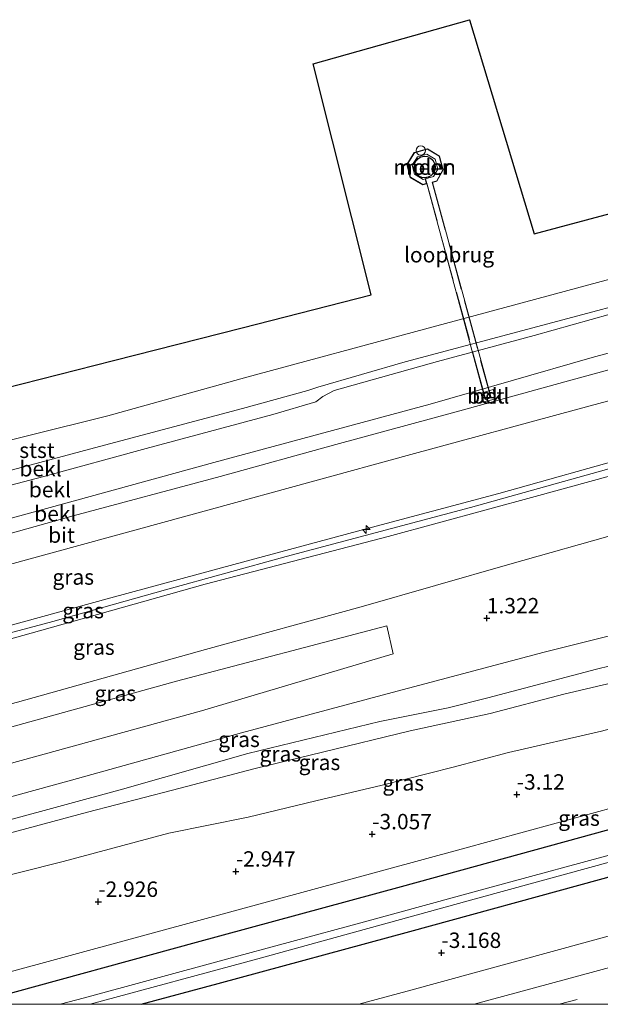
# Model space of a CAD drawing. Units: metres. Extents: x 168102 to 180001, y 512498 to 518753.
# Drawn here: x 169437 to 169532, y 512500 to 512660 of the extents above; entities that cross this region are included whole.
import ezdxf
from ezdxf.enums import TextEntityAlignment as Align

# ---------------------------------------------------------------- set-up
doc = ezdxf.new("R2010")
doc.units = ezdxf.units.M
doc.linetypes.add('IE-TERREINAFSCHEIDING', pattern=[10, 8, -2])
doc.linetypes.add('VW-3-9_STREEP', pattern=[12, 3, -9])
doc.layers.get('0').update_dxf_attribs({"lineweight": 25})
for name, color, linetype, lineweight in [('B-ME-AL-OVERIG-S-B1', 7, 'Continuous', 18), ('B-ME-GW-HOOGTEPUNT-S-B1', 10, 'Continuous', 25), ('B-ME-GW-INSTEEKWATERGANG-L-B1', 10, 'Continuous', 25), ('B-ME-GW-KRUINLIJN-L-B1', 93, 'Continuous', 18), ('B-ME-GW-TEENLIJN-L-B1', 93, 'Continuous', 18), ('B-ME-IE-GRASLAND-GV-B6', 93, 'Continuous', 18), ('B-ME-IE-HULPGEOMETRIE-L-B1', 53, 'Continuous', 18), ('B-ME-IE-INRICHTINGSELEMENT-S-B2', 253, 'Continuous', 18), ('B-ME-IE-TERREINAFSCHEIDING-RASTERHEKWERK-L-B2', 8, 'IE-TERREINAFSCHEIDING', 18), ('B-ME-KG-KADASTRAAL-DAKRAND-L-B1', 13, 'Continuous', 18), ('B-ME-KG-KADASTRAAL-OPNAMEDTMGRENS-L-B1', 10, 'Continuous', 25), ('B-ME-KW-LOOPBRUG-GV-B7', 213, 'Continuous', 18), ('B-ME-OB-BEKLEDING-GV-B6', 253, 'Continuous', 18), ('B-ME-OB-WATERLIJN-L-B1', 133, 'OB-WATERLIJN', 18), ('B-ME-OG-BEBOUWING-GV-B6', 173, 'Continuous', 18), ('B-ME-OG-WATER-GV-B6', 153, 'Continuous', 18), ('B-ME-VH-VERH_SOORT-BETON-OVERIG-GV-B6', 8, 'IE-TERREINAFSCHEIDING-NATUURLIJK-HOUTWAL', 18), ('B-ME-VH-VERH_SOORT-BITUMEN-GV-B6', 8, 'IE-TERREINAFSCHEIDING-NATUURLIJK-HOUTWAL', 18), ('B-ME-VH-VERH_SOORT-HALF_VERHARDING-GV-B6', 8, 'IE-TERREINAFSCHEIDING-NATUURLIJK-HOUTWAL', 18), ('B-ME-VW-MARKERING-39STREEP-015-L-B1', 255, 'VW-3-9_STREEP', 18), ('B-ME-VW-MARKERING-STREEP-015-L-B1', 7, 'Continuous', 18)]:
    doc.layers.add(name, color=color, linetype=linetype, lineweight=lineweight)
doc.styles.add('NLCS-ISO', font='NLCS-ISO.TTF')
doc.linetypes.add('IE-TERREINAFSCHEIDING-NATUURLIJK-HOUTWAL', pattern='A,7,-1.5,[67,NLCS.SHX,S=0.75,R=45,X=0,Y=0],-1.5,7,-1.5,[70,NLCS.SHX,S=0.75,R=0,X=0,Y=0],-1.5', length=20)
doc.linetypes.add('OB-WATERLIJN', pattern='A,10,[32,NLCS.SHX,S=2,R=0,X=0,Y=0],-12', length=22)

# ---------------------------------------------------------------- blocks, each defined once
blk = doc.blocks.new('dtb')
blk.add_circle((0, 0), 0.75)
blk = doc.blocks.new('hecto')
for p, q in [((0, 0.625), (-0.625, 0)), ((0, -0.625), (0, 0.625)), ((-0.625, 0), (0.625, 0)), ((0.625, 0), (0, -0.625))]:
    blk.add_line(p, q)
blk = doc.blocks.new('hoogtepunt')
for p, q in [((-0.5, 0), (0.5, 0)), ((0, 0.5), (0, -0.5))]:
    blk.add_line(p, q)

msp = doc.modelspace()

# ---------------------------------------------------------------- linework, layer by layer
at = {"layer": 'B-ME-GW-INSTEEKWATERGANG-L-B1'}
for points in [[(169429.1473, 512500, -3.371), (169432.879, 512501.014, -3.369), (169466.155, 512510.083, -3.463), (169499.431, 512519.153, -3.558), (169535.527, 512529.047, -3.587), (169571.624, 512538.941, -3.616), (169605.842, 512548.211, -3.569), (169640.061, 512557.481, -3.522)], [(169429.1473, 512500, -3.371), (169432.879, 512501.014, -3.369), (169466.155, 512510.083, -3.463), (169499.431, 512519.153, -3.558), (169535.527, 512529.047, -3.587), (169571.624, 512538.941, -3.616), (169605.842, 512548.211, -3.569), (169640.061, 512557.481, -3.522)], [(169457.17, 512500, -3.8456), (169469.642, 512503.38, -3.844), (169500.812, 512511.827, -3.84), (169531.607, 512520.267, -3.803), (169562.402, 512528.708, -3.765), (169582.33, 512534.12, -3.781), (169602.258, 512539.532, -3.796), (169622.186, 512544.944, -3.812), (169642.114, 512550.356, -3.828)], [(169457.17, 512500, -3.8456), (169469.642, 512503.38, -3.844), (169500.812, 512511.827, -3.84), (169531.607, 512520.267, -3.803), (169562.402, 512528.708, -3.765), (169582.33, 512534.12, -3.781), (169602.258, 512539.532, -3.796), (169622.186, 512544.944, -3.812), (169642.114, 512550.356, -3.828)]]:
    msp.add_polyline3d(points, dxfattribs=at)
at = {"layer": 'B-ME-GW-KRUINLIJN-L-B1'}
for points in [[(169619.399, 512629.185, 1.521), (169589.919, 512621.195, 1.59), (169558.258, 512612.621, 1.485), (169530.451, 512605.119, 1.538), (169504.099, 512597.544, 1.455), (169468.975, 512588.04, 1.463), (169433.058, 512578.195, 1.508), (169403.529, 512570.195, 1.553), (169375.455, 512562.221, 1.635), (169344.26, 512553.924, 1.71), (169319.435, 512546.928, 1.635), (169288.767, 512538.695, 1.628), (169269.933, 512533.322, 1.605), (169266.365, 512532.412, 1.583)], [(169623.926, 512613.475, 5.1), (169597.585, 512605.905, 5.115), (169560.024, 512595.591, 5.13), (169537.639, 512589.291, 5.141), (169515.255, 512582.992, 5.153), (169493.733, 512577.239, 5.138), (169472.211, 512571.486, 5.123), (169452.221, 512566.042, 5.108), (169432.232, 512560.597, 5.093), (169399.563, 512551.536, 5.198), (169369.698, 512543.303, 5.205), (169339.632, 512535.271, 5.198), (169303.523, 512524.998, 5.265), (169272.442, 512517.106, 5.07), (169270.818, 512516.653, 5.073)], [(169624.27, 512612.279, 5.139), (169601.315, 512605.73, 5.22), (169572.659, 512597.584, 5.198), (169536.807, 512588.016, 5.115), (169510.633, 512580.721, 5.108), (169480.685, 512572.78, 5.16), (169461.116, 512567.369, 5.183), (169442.824, 512562.208, 5.243), (169415.339, 512554.884, 5.228), (169390.09, 512547.767, 5.198), (169365.932, 512541.248, 5.243), (169345.689, 512535.788, 5.228), (169319.201, 512528.49, 5.333), (169297.472, 512522.406, 5.348), (169272.614, 512515.9, 5.23), (169271.146, 512515.493, 5.232)], [(169271.434, 512514.475, 5.168), (169272.829, 512514.869, 5.168), (169305.621, 512523.675, 5.273), (169335.41, 512532.173, 5.108), (169366.4, 512540.383, 5.153), (169390.554, 512546.915, 5.153), (169414.708, 512553.447, 5.153), (169442.341, 512561.158, 5.153), (169467.537, 512568.26, 5.115), (169497.284, 512576, 5.025), (169521.164, 512582.54, 5.018), (169545.043, 512589.08, 5.01), (169569.273, 512595.648, 5.033), (169593.503, 512602.216, 5.055), (169624.627, 512611.04, 5.055)], [(169312.9286, 512500, 1.1473), (169334.355, 512506.091, 1.215), (169359.718, 512513.212, 1.328), (169388.186, 512520.953, 1.166), (169414.794, 512527.891, 1.14), (169445.807, 512536.423, 1.02), (169473.44, 512544.134, 1.065), (169497.939, 512550.664, 1.125), (169522.623, 512557.247, 1.125), (169548.232, 512563.607, 1.065), (169577.877, 512571.404, 1.035), (169604.339, 512578.695, 0.953), (169631.811, 512586.112, 0.98)], [(169312.9286, 512500, 1.1473), (169334.355, 512506.091, 1.215), (169359.718, 512513.212, 1.328), (169388.186, 512520.953, 1.166), (169414.794, 512527.891, 1.14), (169445.807, 512536.423, 1.02), (169473.44, 512544.134, 1.065), (169497.939, 512550.664, 1.125), (169522.623, 512557.247, 1.125), (169548.232, 512563.607, 1.065), (169577.877, 512571.404, 1.035), (169604.339, 512578.695, 0.953), (169631.811, 512586.112, 0.98)], [(169633.97, 512578.619, -1.104), (169621.702, 512575.163, -1.11), (169595.32, 512568.096, -0.953), (169576.013, 512562.952, -1.095), (169556.194, 512558.036, -1.104), (169538.292, 512553.319, -1.013), (169525.818, 512550.391, -0.825), (169513.877, 512547.262, -0.76), (169500.872, 512544.422, -0.563), (169486.627, 512540.961, -0.45), (169475.65, 512538.317, -0.45), (169462.25, 512534.809, -0.525), (169448.411, 512531.234, -0.42), (169435.758, 512527.826, -0.435), (169417.739, 512522.714, -0.18), (169404.18, 512518.96, -0.39), (169389.094, 512514.628, -0.488), (169376.79, 512511.204, -0.458), (169360.923, 512506.39, -0.45), (169347.838, 512502.887, -0.27), (169336.3539, 512500, -0.3254)], [(169633.97, 512578.619, -1.104), (169621.702, 512575.163, -1.11), (169595.32, 512568.096, -0.953), (169576.013, 512562.952, -1.095), (169556.194, 512558.036, -1.104), (169538.292, 512553.319, -1.013), (169525.818, 512550.391, -0.825), (169513.877, 512547.262, -0.76), (169500.872, 512544.422, -0.563), (169486.627, 512540.961, -0.45), (169475.65, 512538.317, -0.45), (169462.25, 512534.809, -0.525), (169448.411, 512531.234, -0.42), (169435.758, 512527.826, -0.435), (169417.739, 512522.714, -0.18), (169404.18, 512518.96, -0.39), (169389.094, 512514.628, -0.488), (169376.79, 512511.204, -0.458), (169360.923, 512506.39, -0.45), (169347.838, 512502.887, -0.27), (169336.3539, 512500, -0.3254)]]:
    msp.add_polyline3d(points, dxfattribs=at)
at = {"layer": 'B-ME-GW-TEENLIJN-L-B1'}
for points in [[(169617.595, 512635.446, -0.274), (169600.203, 512630.582, -0.21), (169576.409, 512623.995, -0.278), (169556.954, 512618.387, -0.143), (169536.426, 512613.019, -0.135), (169520.999, 512608.675, -0.098), (169505.307, 512604.457, -0.143), (169488.527, 512599.727, -0.188), (169486.644, 512598.788, -0.203), (169485.514, 512597.921, 0.09), (169478.534, 512595.844, 0.165), (169457.973, 512590.293, 0.165), (169441.341, 512585.749, 0.203), (169423.526, 512581.126, 0.24), (169402.287, 512575.239, 0.353), (169386.189, 512570.532, 0.36), (169366.779, 512565.568, 0.225), (169343.91, 512558.958, 0.285), (169326.145, 512554.464, 0.33), (169309.191, 512549.943, 0.24), (169287.674, 512543.718, 0.315), (169268.022, 512538.6, 0.18), (169264.857, 512537.748, 0.174)], [(169621.411, 512622.203, 1.895), (169592.089, 512614.189, 1.98), (169559.632, 512605.187, 1.898), (169528.115, 512596.713, 1.973), (169500.96, 512589.339, 1.913), (169468.579, 512580.474, 1.823), (169435.145, 512571.28, 1.89), (169400.566, 512561.673, 2.003), (169363.52, 512551.564, 2.003), (169331.567, 512542.907, 1.965), (169305.136, 512535.711, 1.965), (169271.164, 512526.359, 1.823), (169268.296, 512525.58, 1.825)], [(169627.501, 512601.069, 1.472), (169608.659, 512596.114, 1.529), (169574.765, 512587.124, 1.74), (169558.434, 512582.674, 1.665), (169535.082, 512576.607, 1.68), (169517.048, 512571.529, 1.649), (169492.871, 512564.593, 1.665), (169467.594, 512557.631, 1.619), (169437.078, 512549.107, 1.628), (169411.378, 512542.263, 1.65), (169392.526, 512536.856, 1.673), (169367.671, 512530.167, 1.71), (169338.776, 512522.153, 1.68), (169319.014, 512517.016, 1.649), (169298.589, 512511.693, 1.733), (169275.592, 512505.479, 1.613), (169274.1, 512505.038, 1.616)], [(169633.168, 512581.402, -0.822), (169626.019, 512579.436, -0.803), (169607.799, 512574.525, -0.825), (169593.456, 512570.806, -0.795), (169576.862, 512566.33, -0.705), (169562.32, 512562.367, -0.848), (169546.689, 512558.274, -0.825), (169531.132, 512554.468, -0.626), (169513.464, 512549.814, -0.678), (169507.053, 512548.193, -0.57), (169495.948, 512545.975, -0.358), (169474.491, 512540.769, -0.218), (169454.092, 512534.949, -0.3), (169426.001, 512527.337, -0.15), (169400.627, 512520.557, -0.195), (169380.986, 512515.097, -0.173), (169362.236, 512509.834, -0.21), (169340.318, 512504.012, -0.158), (169325.5516, 512500, -0.1842)], [(169633.168, 512581.402, -0.822), (169626.019, 512579.436, -0.803), (169607.799, 512574.525, -0.825), (169593.456, 512570.806, -0.795), (169576.862, 512566.33, -0.705), (169562.32, 512562.367, -0.848), (169546.689, 512558.274, -0.825), (169531.132, 512554.468, -0.626), (169513.464, 512549.814, -0.678), (169507.053, 512548.193, -0.57), (169495.948, 512545.975, -0.358), (169474.491, 512540.769, -0.218), (169454.092, 512534.949, -0.3), (169426.001, 512527.337, -0.15), (169400.627, 512520.557, -0.195), (169380.986, 512515.097, -0.173), (169362.236, 512509.834, -0.21), (169340.318, 512504.012, -0.158), (169325.5516, 512500, -0.1842)], [(169635.888, 512571.96, -2.934), (169633.16, 512571.174, -2.94), (169612.166, 512565.393, -2.88), (169593.025, 512560.513, -2.94), (169577.954, 512556.635, -2.92), (169559.583, 512551.646, -2.846), (169545.079, 512547.952, -2.85), (169531.942, 512544.385, -2.783), (169516.85, 512540.943, -2.801), (169507.863, 512538.559, -2.687), (169496.324, 512535.582, -2.529), (169485.528, 512533.055, -2.435), (169474.544, 512530.43, -2.445), (169461.62, 512527.828, -2.378), (169444.485, 512523.196, -2.222), (169430.466, 512519.708, -2.093), (169411.741, 512515.106, -1.98), (169396.192, 512510.542, -1.997), (169384.734, 512507.268, -2.026), (169360.2592, 512500, -2.1205)], [(169635.888, 512571.96, -2.934), (169633.16, 512571.174, -2.94), (169612.166, 512565.393, -2.88), (169593.025, 512560.513, -2.94), (169577.954, 512556.635, -2.92), (169559.583, 512551.646, -2.846), (169545.079, 512547.952, -2.85), (169531.942, 512544.385, -2.783), (169516.85, 512540.943, -2.801), (169507.863, 512538.559, -2.687), (169496.324, 512535.582, -2.529), (169485.528, 512533.055, -2.435), (169474.544, 512530.43, -2.445), (169461.62, 512527.828, -2.378), (169444.485, 512523.196, -2.222), (169430.466, 512519.708, -2.093), (169411.741, 512515.106, -1.98), (169396.192, 512510.542, -1.997), (169384.734, 512507.268, -2.026), (169360.2592, 512500, -2.1205)]]:
    msp.add_polyline3d(points, dxfattribs=at)
at = {"layer": 'B-ME-IE-GRASLAND-GV-B6'}
for points in [[(169305.136, 512535.711, 1.965), (169331.567, 512542.907, 1.965), (169363.52, 512551.564, 2.003), (169400.566, 512561.673, 2.003), (169435.145, 512571.28, 1.89), (169468.579, 512580.474, 1.823), (169500.96, 512589.339, 1.913), (169528.115, 512596.713, 1.973), (169559.632, 512605.187, 1.898), (169592.089, 512614.189, 1.98), (169621.411, 512622.203, 1.895), (169623.926, 512613.475, 5.1)], [(169303.523, 512524.998, 5.265), (169339.632, 512535.271, 5.198), (169369.698, 512543.303, 5.205), (169399.563, 512551.536, 5.198), (169432.232, 512560.597, 5.093), (169452.221, 512566.042, 5.108), (169472.211, 512571.486, 5.123), (169493.733, 512577.239, 5.138), (169515.255, 512582.992, 5.153), (169537.639, 512589.291, 5.141), (169560.024, 512595.591, 5.13), (169597.585, 512605.905, 5.115), (169623.926, 512613.475, 5.1), (169624.27, 512612.279, 5.139), (169624.627, 512611.04, 5.055)], [(169623.926, 512613.475, 5.1), (169597.585, 512605.905, 5.115), (169560.024, 512595.591, 5.13), (169537.639, 512589.291, 5.141), (169515.255, 512582.992, 5.153), (169493.733, 512577.239, 5.138), (169472.211, 512571.486, 5.123), (169452.221, 512566.042, 5.108), (169432.232, 512560.597, 5.093), (169399.563, 512551.536, 5.198), (169369.698, 512543.303, 5.205), (169339.632, 512535.271, 5.198), (169303.523, 512524.998, 5.265)], [(169624.627, 512611.04, 5.055), (169593.503, 512602.216, 5.055), (169569.273, 512595.648, 5.033), (169545.043, 512589.08, 5.01), (169521.164, 512582.54, 5.018), (169497.284, 512576, 5.025), (169467.537, 512568.26, 5.115), (169442.341, 512561.158, 5.153), (169414.708, 512553.447, 5.153), (169390.554, 512546.915, 5.153), (169366.4, 512540.383, 5.153), (169335.41, 512532.173, 5.108), (169305.621, 512523.675, 5.273)], [(169305.621, 512523.675, 5.273), (169335.41, 512532.173, 5.108), (169366.4, 512540.383, 5.153), (169390.554, 512546.915, 5.153), (169414.708, 512553.447, 5.153), (169442.341, 512561.158, 5.153), (169467.537, 512568.26, 5.115), (169497.284, 512576, 5.025), (169521.164, 512582.54, 5.018), (169545.043, 512589.08, 5.01), (169569.273, 512595.648, 5.033), (169593.503, 512602.216, 5.055), (169624.627, 512611.04, 5.055), (169627.501, 512601.069, 1.472)], [(169627.501, 512601.069, 1.472), (169608.659, 512596.114, 1.529), (169574.765, 512587.124, 1.74), (169558.434, 512582.674, 1.665), (169535.082, 512576.607, 1.68), (169517.048, 512571.529, 1.649), (169492.871, 512564.593, 1.665), (169467.594, 512557.631, 1.619), (169437.078, 512549.107, 1.628), (169411.378, 512542.263, 1.65), (169392.526, 512536.856, 1.673), (169367.671, 512530.167, 1.71), (169338.776, 512522.153, 1.68), (169319.014, 512517.016, 1.649)], [(169437.078, 512549.107, 1.628), (169467.594, 512557.631, 1.619), (169492.871, 512564.593, 1.665), (169517.048, 512571.529, 1.649), (169535.082, 512576.607, 1.68), (169558.434, 512582.674, 1.665), (169574.765, 512587.124, 1.74), (169608.659, 512596.114, 1.529), (169627.501, 512601.069, 1.472), (169631.811, 512586.112, 0.98), (169604.339, 512578.695, 0.953), (169577.877, 512571.404, 1.035), (169548.232, 512563.607, 1.065), (169522.623, 512557.247, 1.125), (169497.939, 512550.664, 1.125), (169473.44, 512544.134, 1.065), (169445.807, 512536.423, 1.02), (169414.794, 512527.891, 1.14)], [(169437.078, 512549.107, 1.628), (169467.594, 512557.631, 1.619), (169492.871, 512564.593, 1.665), (169517.048, 512571.529, 1.649), (169535.082, 512576.607, 1.68), (169558.434, 512582.674, 1.665), (169574.765, 512587.124, 1.74), (169608.659, 512596.114, 1.529), (169627.501, 512601.069, 1.472), (169631.811, 512586.112, 0.98), (169604.339, 512578.695, 0.953), (169577.877, 512571.404, 1.035), (169548.232, 512563.607, 1.065), (169522.623, 512557.247, 1.125), (169497.939, 512550.664, 1.125), (169473.44, 512544.134, 1.065), (169445.807, 512536.423, 1.02), (169414.794, 512527.891, 1.14)], [(169414.794, 512527.891, 1.14), (169445.807, 512536.423, 1.02), (169473.44, 512544.134, 1.065), (169497.939, 512550.664, 1.125), (169522.623, 512557.247, 1.125), (169548.232, 512563.607, 1.065), (169577.877, 512571.404, 1.035), (169604.339, 512578.695, 0.953), (169631.811, 512586.112, 0.98), (169633.168, 512581.402, -0.822), (169626.019, 512579.436, -0.803), (169607.799, 512574.525, -0.825), (169593.456, 512570.806, -0.795), (169576.862, 512566.33, -0.705), (169562.32, 512562.367, -0.848), (169546.689, 512558.274, -0.825), (169531.132, 512554.468, -0.626), (169513.464, 512549.814, -0.678), (169507.053, 512548.193, -0.57), (169495.948, 512545.975, -0.358), (169474.491, 512540.769, -0.218), (169454.092, 512534.949, -0.3), (169426.001, 512527.337, -0.15)], [(169414.794, 512527.891, 1.14), (169445.807, 512536.423, 1.02), (169473.44, 512544.134, 1.065), (169497.939, 512550.664, 1.125), (169522.623, 512557.247, 1.125), (169548.232, 512563.607, 1.065), (169577.877, 512571.404, 1.035), (169604.339, 512578.695, 0.953), (169631.811, 512586.112, 0.98), (169633.168, 512581.402, -0.822), (169626.019, 512579.436, -0.803), (169607.799, 512574.525, -0.825), (169593.456, 512570.806, -0.795), (169576.862, 512566.33, -0.705), (169562.32, 512562.367, -0.848), (169546.689, 512558.274, -0.825), (169531.132, 512554.468, -0.626), (169513.464, 512549.814, -0.678), (169507.053, 512548.193, -0.57), (169495.948, 512545.975, -0.358), (169474.491, 512540.769, -0.218), (169454.092, 512534.949, -0.3), (169426.001, 512527.337, -0.15)], [(169310.998, 512504.879, 1.343), (169331.306, 512510.615, 1.376), (169351.614, 512516.351, 1.41), (169371.891, 512521.691, 1.403), (169392.169, 512527.031, 1.395), (169428.551, 512537.152, 1.26), (169466.935, 512547.701, 1.365), (169498.119, 512556.941, 1.283), (169497.052, 512561.485, 1.448), (169462.867, 512552.507, 1.455), (169428.686, 512543.014, 1.403), (169401.724, 512535.466, 1.448), (169381.621, 512530.018, 1.5), (169361.518, 512524.569, 1.553), (169328.023, 512515.353, 1.553), (169297.396, 512507.073, 1.519)], [(169310.998, 512504.879, 1.343), (169331.306, 512510.615, 1.376), (169351.614, 512516.351, 1.41), (169371.891, 512521.691, 1.403), (169392.169, 512527.031, 1.395), (169428.551, 512537.152, 1.26), (169466.935, 512547.701, 1.365), (169498.119, 512556.941, 1.283), (169497.052, 512561.485, 1.448), (169462.867, 512552.507, 1.455), (169428.686, 512543.014, 1.403), (169401.724, 512535.466, 1.448), (169381.621, 512530.018, 1.5), (169361.518, 512524.569, 1.553), (169328.023, 512515.353, 1.553), (169297.396, 512507.073, 1.519)], [(169416.528, 512500, -3.15), (169447.398, 512508.409, -3.214), (169478.267, 512516.818, -3.278), (169509.137, 512525.228, -3.341), (169540.007, 512533.637, -3.463), (169565.756, 512540.612, -3.558), (169591.505, 512547.588, -3.439), (169617.255, 512554.563, -3.456), (169639.189, 512560.506, -3.448), (169640.061, 512557.481, -3.522), (169605.842, 512548.211, -3.569), (169571.624, 512538.941, -3.616), (169535.527, 512529.047, -3.587), (169499.431, 512519.153, -3.558), (169466.155, 512510.083, -3.463), (169432.879, 512501.014, -3.369), (169429.1473, 512500, -3.371), (169416.528, 512500, -3.15)], [(169416.528, 512500, -3.15), (169447.398, 512508.409, -3.214), (169478.267, 512516.818, -3.278), (169509.137, 512525.228, -3.341), (169540.007, 512533.637, -3.463), (169565.756, 512540.612, -3.558), (169591.505, 512547.588, -3.439), (169617.255, 512554.563, -3.456), (169639.189, 512560.506, -3.448), (169640.061, 512557.481, -3.522), (169605.842, 512548.211, -3.569), (169571.624, 512538.941, -3.616), (169535.527, 512529.047, -3.587), (169499.431, 512519.153, -3.558), (169466.155, 512510.083, -3.463), (169432.879, 512501.014, -3.369), (169429.1473, 512500, -3.371), (169416.528, 512500, -3.15)], [(169426.001, 512527.337, -0.15), (169454.092, 512534.949, -0.3), (169474.491, 512540.769, -0.218), (169495.948, 512545.975, -0.358), (169507.053, 512548.193, -0.57), (169513.464, 512549.814, -0.678), (169531.132, 512554.468, -0.626), (169546.689, 512558.274, -0.825)], [(169426.001, 512527.337, -0.15), (169454.092, 512534.949, -0.3), (169474.491, 512540.769, -0.218), (169495.948, 512545.975, -0.358), (169507.053, 512548.193, -0.57), (169513.464, 512549.814, -0.678), (169531.132, 512554.468, -0.626), (169546.689, 512558.274, -0.825)], [(169429.1473, 512500, -3.371), (169432.879, 512501.014, -3.369), (169466.155, 512510.083, -3.463), (169499.431, 512519.153, -3.558), (169535.527, 512529.047, -3.587), (169571.624, 512538.941, -3.616), (169605.842, 512548.211, -3.569), (169640.061, 512557.481, -3.522), (169641.165, 512553.649, -4.787), (169609.372, 512544.993, -4.787), (169577.579, 512536.336, -4.787), (169556.399, 512530.567, -4.787), (169535.219, 512524.797, -4.787), (169514.039, 512519.028, -4.787), (169492.859, 512513.259, -4.787), (169470.407, 512507.166, -4.787), (169447.956, 512501.073, -4.787), (169444.0015, 512500, -4.787), (169429.1473, 512500, -3.371)], [(169429.1473, 512500, -3.371), (169432.879, 512501.014, -3.369), (169466.155, 512510.083, -3.463), (169499.431, 512519.153, -3.558), (169535.527, 512529.047, -3.587), (169571.624, 512538.941, -3.616), (169605.842, 512548.211, -3.569), (169640.061, 512557.481, -3.522), (169641.165, 512553.649, -4.787), (169609.372, 512544.993, -4.787), (169577.579, 512536.336, -4.787), (169556.399, 512530.567, -4.787), (169535.219, 512524.797, -4.787), (169514.039, 512519.028, -4.787), (169492.859, 512513.259, -4.787), (169470.407, 512507.166, -4.787), (169447.956, 512501.073, -4.787), (169444.0015, 512500, -4.787), (169429.1473, 512500, -3.371)], [(169435.758, 512527.826, -0.435), (169448.411, 512531.234, -0.42), (169462.25, 512534.809, -0.525), (169475.65, 512538.317, -0.45), (169486.627, 512540.961, -0.45), (169500.872, 512544.422, -0.563), (169513.877, 512547.262, -0.76), (169525.818, 512550.391, -0.825), (169538.292, 512553.319, -1.013)], [(169538.292, 512553.319, -1.013), (169525.818, 512550.391, -0.825), (169513.877, 512547.262, -0.76), (169500.872, 512544.422, -0.563), (169486.627, 512540.961, -0.45), (169475.65, 512538.317, -0.45), (169462.25, 512534.809, -0.525), (169448.411, 512531.234, -0.42), (169435.758, 512527.826, -0.435)], [(169435.758, 512527.826, -0.435), (169448.411, 512531.234, -0.42), (169462.25, 512534.809, -0.525), (169475.65, 512538.317, -0.45), (169486.627, 512540.961, -0.45), (169500.872, 512544.422, -0.563), (169513.877, 512547.262, -0.76), (169525.818, 512550.391, -0.825), (169538.292, 512553.319, -1.013)], [(169538.292, 512553.319, -1.013), (169525.818, 512550.391, -0.825), (169513.877, 512547.262, -0.76), (169500.872, 512544.422, -0.563), (169486.627, 512540.961, -0.45), (169475.65, 512538.317, -0.45), (169462.25, 512534.809, -0.525), (169448.411, 512531.234, -0.42), (169435.758, 512527.826, -0.435)], [(169448.8544, 512500, -4.789), (169476.111, 512507.387, -4.789), (169511.876, 512517.221, -4.789), (169547.641, 512527.055, -4.789), (169572.083, 512533.646, -4.789), (169596.526, 512540.237, -4.789), (169619.012, 512546.365, -4.789), (169641.498, 512552.493, -4.789), (169642.114, 512550.356, -3.828), (169622.186, 512544.944, -3.812), (169602.258, 512539.532, -3.796), (169582.33, 512534.12, -3.781), (169562.402, 512528.708, -3.765), (169531.607, 512520.267, -3.803), (169500.812, 512511.827, -3.84), (169469.642, 512503.38, -3.844), (169457.17, 512500, -3.8456), (169448.8544, 512500, -4.789)], [(169448.8544, 512500, -4.789), (169476.111, 512507.387, -4.789), (169511.876, 512517.221, -4.789), (169547.641, 512527.055, -4.789), (169572.083, 512533.646, -4.789), (169596.526, 512540.237, -4.789), (169619.012, 512546.365, -4.789), (169641.498, 512552.493, -4.789), (169642.114, 512550.356, -3.828), (169622.186, 512544.944, -3.812), (169602.258, 512539.532, -3.796), (169582.33, 512534.12, -3.781), (169562.402, 512528.708, -3.765), (169531.607, 512520.267, -3.803), (169500.812, 512511.827, -3.84), (169469.642, 512503.38, -3.844), (169457.17, 512500, -3.8456), (169448.8544, 512500, -4.789)], [(169457.17, 512500, -3.8456), (169469.642, 512503.38, -3.844), (169500.812, 512511.827, -3.84), (169531.607, 512520.267, -3.803), (169562.402, 512528.708, -3.765), (169582.33, 512534.12, -3.781), (169602.258, 512539.532, -3.796), (169622.186, 512544.944, -3.812), (169642.114, 512550.356, -3.828), (169644.6836, 512541.4358, -2.6803), (169638.4091, 512539.7224, -2.6806), (169592.7179, 512527.3139, -2.6825), (169547.4912, 512515.0113, -2.6811), (169500.3423, 512502.1302, -2.6634), (169492.5208, 512500, -2.6661), (169457.17, 512500, -3.8456)], [(169457.17, 512500, -3.8456), (169469.642, 512503.38, -3.844), (169500.812, 512511.827, -3.84), (169531.607, 512520.267, -3.803), (169562.402, 512528.708, -3.765), (169582.33, 512534.12, -3.781), (169602.258, 512539.532, -3.796), (169622.186, 512544.944, -3.812), (169642.114, 512550.356, -3.828), (169644.6836, 512541.4358, -2.6803), (169638.4091, 512539.7224, -2.6806), (169592.7179, 512527.3139, -2.6825), (169547.4912, 512515.0113, -2.6811), (169500.3423, 512502.1302, -2.6634), (169492.5208, 512500, -2.6661), (169457.17, 512500, -3.8456)], [(169531.942, 512544.385, -2.783), (169516.85, 512540.943, -2.801), (169507.863, 512538.559, -2.687), (169496.324, 512535.582, -2.529), (169485.528, 512533.055, -2.435), (169474.544, 512530.43, -2.445), (169461.62, 512527.828, -2.378), (169444.485, 512523.196, -2.222), (169430.466, 512519.708, -2.093)], [(169430.466, 512519.708, -2.093), (169444.485, 512523.196, -2.222), (169461.62, 512527.828, -2.378), (169474.544, 512530.43, -2.445), (169485.528, 512533.055, -2.435), (169496.324, 512535.582, -2.529), (169507.863, 512538.559, -2.687), (169516.85, 512540.943, -2.801), (169531.942, 512544.385, -2.783)], [(169531.942, 512544.385, -2.783), (169516.85, 512540.943, -2.801), (169507.863, 512538.559, -2.687), (169496.324, 512535.582, -2.529), (169485.528, 512533.055, -2.435), (169474.544, 512530.43, -2.445), (169461.62, 512527.828, -2.378), (169444.485, 512523.196, -2.222), (169430.466, 512519.708, -2.093)], [(169430.466, 512519.708, -2.093), (169444.485, 512523.196, -2.222), (169461.62, 512527.828, -2.378), (169474.544, 512530.43, -2.445), (169485.528, 512533.055, -2.435), (169496.324, 512535.582, -2.529), (169507.863, 512538.559, -2.687), (169516.85, 512540.943, -2.801), (169531.942, 512544.385, -2.783)], [(169540.007, 512533.637, -3.463), (169509.137, 512525.228, -3.341), (169478.267, 512516.818, -3.278), (169447.398, 512508.409, -3.214), (169416.528, 512500, -3.15)], [(169540.007, 512533.637, -3.463), (169509.137, 512525.228, -3.341), (169478.267, 512516.818, -3.278), (169447.398, 512508.409, -3.214), (169416.528, 512500, -3.15)]]:
    msp.add_polyline3d(points, dxfattribs=at)
at = {"layer": 'B-ME-IE-HULPGEOMETRIE-L-B1'}
msp.add_polyline3d([(169639.189, 512560.506, -3.448), (169617.255, 512554.563, -3.456), (169591.505, 512547.588, -3.439), (169565.756, 512540.612, -3.558), (169540.007, 512533.637, -3.463), (169509.137, 512525.228, -3.341), (169478.267, 512516.818, -3.278), (169447.398, 512508.409, -3.214), (169416.528, 512500, -3.15)], dxfattribs=at)
msp.add_polyline3d([(169639.189, 512560.506, -3.448), (169617.255, 512554.563, -3.456), (169591.505, 512547.588, -3.439), (169565.756, 512540.612, -3.558), (169540.007, 512533.637, -3.463), (169509.137, 512525.228, -3.341), (169478.267, 512516.818, -3.278), (169447.398, 512508.409, -3.214), (169416.528, 512500, -3.15)], dxfattribs=at)
at = {"layer": 'B-ME-IE-TERREINAFSCHEIDING-RASTERHEKWERK-L-B2'}
msp.add_line((169513.091, 512598.365, 1.716), (169503.571, 512633.427, 1.96), dxfattribs=at)
msp.add_polyline3d([(169503.383, 512633.36, 1.959), (169502.912, 512633.193, 1.955), (169500.902, 512634.381, 1.955), (169500.389, 512636.462, 1.955), (169501.537, 512638.361, 1.955), (169503.677, 512638.972, 1.955), (169505.56, 512637.809, 1.955), (169506.175, 512635.603, 1.955), (169505.164, 512633.824, 1.955), (169504.444, 512633.588, 1.955), (169513.94, 512598.618, 1.701)], dxfattribs=at)
at = {"layer": 'B-ME-KG-KADASTRAAL-DAKRAND-L-B1'}
msp.add_polyline3d([(169502.733, 512634.394, 50.675), (169502.246, 512634.619, 50.675), (169501.853, 512634.984, 50.675), (169501.592, 512635.452, 50.675), (169501.489, 512635.978, 50.675), (169501.553, 512636.51, 50.675), (169501.778, 512636.997, 50.675), (169502.143, 512637.39, 50.675), (169502.611, 512637.651, 50.675), (169503.137, 512637.755, 50.675), (169503.669, 512637.691, 50.675), (169504.156, 512637.465, 50.675), (169504.549, 512637.101, 50.675), (169504.81, 512636.632, 50.675), (169504.913, 512636.106, 50.675), (169504.849, 512635.574, 50.675), (169504.624, 512635.088, 50.675), (169504.259, 512634.695, 50.675), (169503.791, 512634.433, 50.675), (169503.265, 512634.33, 50.675), (169502.733, 512634.394, 50.675)], dxfattribs=at)
at = {"layer": 'B-ME-KG-KADASTRAAL-OPNAMEDTMGRENS-L-B1'}
msp.add_polyline3d([(169259.942, 512555.144, -0.35), (169279.106, 512560.376, -0.35), (169300.093, 512566.106, -0.35), (169292.913, 512600.9, -0.35), (169318.871, 512608.632, -0.35), (169327.155, 512572.733, -0.35), (169348.073, 512578.049, -0.35), (169368.991, 512583.365, -0.35), (169389.908, 512588.681, -0.35), (169410.826, 512593.996, -0.35), (169431.744, 512599.312, -0.35), (169452.662, 512604.628, -0.35), (169473.579, 512609.943, -0.35), (169494.497, 512615.259, -0.35), (169485.108, 512652.814, -0.35), (169510.513, 512659.994, -0.35), (169521.007, 512625.2, -0.35), (169541.855, 512630.792, -0.35), (169562.704, 512636.384, -0.35), (169583.553, 512641.976, -0.35), (169604.402, 512647.568, -0.35), (169613.406, 512649.983, -0.35)], dxfattribs=at)
at = {"layer": 'B-ME-KW-LOOPBRUG-GV-B7'}
msp.add_polyline3d([(169513.059, 512598.297, 1.719), (169503.537, 512633.362, 1.96), (169503.339, 512634.121, 1.957), (169504.658, 512634.516, 1.955), (169505.369, 512635.702, 1.955), (169504.916, 512637.325, 1.955), (169503.564, 512638.16, 1.955), (169502.026, 512637.721, 1.955), (169501.191, 512636.34, 1.955), (169501.555, 512634.867, 1.955), (169502.992, 512634.017, 1.958), (169503.293, 512634.11, 1.958), (169503.501, 512633.339, 1.959), (169502.907, 512633.138, 1.955), (169500.859, 512634.349, 1.955), (169500.335, 512636.47, 1.955), (169501.504, 512638.404, 1.955), (169503.684, 512639.026, 1.955), (169505.603, 512637.841, 1.955), (169506.229, 512635.597, 1.955), (169505.198, 512633.782, 1.955), (169504.505, 512633.555, 1.955), (169514.007, 512598.569, 1.703), (169513.059, 512598.297, 1.719)], dxfattribs=at)
at = {"layer": 'B-ME-OB-BEKLEDING-GV-B6'}
for points in [[(169298.303, 512553.015, -0.35), (169325.837, 512560.669, -0.35), (169349.522, 512567.137, -0.35), (169378.01, 512575.098, -0.35), (169404.691, 512582.985, -0.35), (169426.207, 512589.262, -0.35), (169451.75, 512595.612, -0.35), (169474.31, 512601.921, -0.35), (169503.201, 512609.696, -0.35), (169536.13, 512618.582, -0.35), (169566.381, 512626.754, -0.35), (169589.868, 512633.025, -0.35), (169616.305, 512639.92, -0.35), (169617.377, 512636.201, -0.314)], [(169309.191, 512549.943, 0.24), (169326.145, 512554.464, 0.33), (169343.91, 512558.958, 0.285), (169366.779, 512565.568, 0.225), (169386.189, 512570.532, 0.36), (169402.287, 512575.239, 0.353), (169423.526, 512581.126, 0.24), (169441.341, 512585.749, 0.203), (169457.973, 512590.293, 0.165), (169478.534, 512595.844, 0.165), (169485.514, 512597.921, 0.09), (169486.644, 512598.788, -0.203), (169488.527, 512599.727, -0.188), (169505.307, 512604.457, -0.143), (169520.999, 512608.675, -0.098), (169536.426, 512613.019, -0.135), (169556.954, 512618.387, -0.143), (169576.409, 512623.995, -0.278), (169600.203, 512630.582, -0.21), (169617.595, 512635.446, -0.274), (169619.399, 512629.185, 1.521)], [(169617.595, 512635.446, -0.274), (169600.203, 512630.582, -0.21), (169576.409, 512623.995, -0.278), (169556.954, 512618.387, -0.143), (169536.426, 512613.019, -0.135), (169520.999, 512608.675, -0.098), (169505.307, 512604.457, -0.143), (169488.527, 512599.727, -0.188), (169486.644, 512598.788, -0.203), (169485.514, 512597.921, 0.09), (169478.534, 512595.844, 0.165), (169457.973, 512590.293, 0.165), (169441.341, 512585.749, 0.203), (169423.526, 512581.126, 0.24), (169402.287, 512575.239, 0.353), (169386.189, 512570.532, 0.36), (169366.779, 512565.568, 0.225), (169343.91, 512558.958, 0.285), (169326.145, 512554.464, 0.33), (169309.191, 512549.943, 0.24)], [(169316.994, 512554.021, 0.113), (169343.191, 512561.236, 0.098), (169364.586, 512567.082, 0.12), (169385.375, 512572.64, 0.203), (169405.137, 512578.278, 0.158), (169426.476, 512584.222, 0.03), (169449.58, 512590.411, -0.023), (169473.62, 512596.839, -0.015), (169484.242, 512599.726, 0.015), (169485.864, 512600.275, -0.195), (169500.033, 512604.403, -0.218), (169522.395, 512610.381, -0.098), (169542.299, 512615.672, -0.146), (169562.203, 512620.963, -0.195), (169583.837, 512627.077, -0.255), (169600.707, 512631.689, -0.263), (169617.377, 512636.201, -0.314), (169617.595, 512635.446, -0.274)], [(169617.377, 512636.201, -0.314), (169600.707, 512631.689, -0.263), (169583.837, 512627.077, -0.255), (169562.203, 512620.963, -0.195), (169542.299, 512615.672, -0.146), (169522.395, 512610.381, -0.098), (169500.033, 512604.403, -0.218), (169485.864, 512600.275, -0.195), (169484.242, 512599.726, 0.015), (169473.62, 512596.839, -0.015), (169449.58, 512590.411, -0.023), (169426.476, 512584.222, 0.03), (169405.137, 512578.278, 0.158), (169385.375, 512572.64, 0.203), (169364.586, 512567.082, 0.12), (169343.191, 512561.236, 0.098), (169316.994, 512554.021, 0.113)], [(169619.399, 512629.185, 1.521), (169589.919, 512621.195, 1.59), (169558.258, 512612.621, 1.485), (169530.451, 512605.119, 1.538), (169504.099, 512597.544, 1.455), (169468.975, 512588.04, 1.463), (169433.058, 512578.195, 1.508), (169403.529, 512570.195, 1.553), (169375.455, 512562.221, 1.635), (169344.26, 512553.924, 1.71), (169319.435, 512546.928, 1.635)], [(169319.435, 512546.928, 1.635), (169344.26, 512553.924, 1.71), (169375.455, 512562.221, 1.635), (169403.529, 512570.195, 1.553), (169433.058, 512578.195, 1.508), (169468.975, 512588.04, 1.463), (169504.099, 512597.544, 1.455), (169530.451, 512605.119, 1.538), (169558.258, 512612.621, 1.485), (169589.919, 512621.195, 1.59), (169619.399, 512629.185, 1.521), (169620.046, 512626.938, 1.69)], [(169620.046, 512626.938, 1.69), (169600.517, 512621.561, 1.748), (169575.411, 512614.744, 1.695), (169550.424, 512607.816, 1.755), (169525.963, 512601.153, 1.74), (169508.914, 512596.462, 1.688), (169488.773, 512590.945, 1.635), (169469.992, 512585.788, 1.628), (169446.126, 512579.353, 1.635), (169426.194, 512573.81, 1.65), (169403.999, 512567.65, 1.748), (169383.653, 512562.247, 1.763), (169353.046, 512553.802, 1.815), (169330.9, 512547.772, 1.733), (169310.346, 512541.994, 1.755)], [(169512.375, 512599.313, 1.628), (169512.689, 512597.848, 1.658), (169514.727, 512598.407, 1.658), (169514.33, 512599.9, 1.613), (169512.375, 512599.313, 1.628)]]:
    msp.add_polyline3d(points, dxfattribs=at)
at = {"layer": 'B-ME-OB-WATERLIJN-L-B1'}
for points in [[(169263.242, 512543.465, -0.35), (169267.643, 512544.756, -0.35), (169298.303, 512553.015, -0.35), (169325.837, 512560.669, -0.35), (169349.522, 512567.137, -0.35), (169378.01, 512575.098, -0.35), (169404.691, 512582.985, -0.35), (169426.207, 512589.262, -0.35), (169451.75, 512595.612, -0.35), (169474.31, 512601.921, -0.35), (169503.201, 512609.696, -0.35), (169536.13, 512618.582, -0.35), (169566.381, 512626.754, -0.35), (169589.868, 512633.025, -0.35), (169616.305, 512639.92, -0.35)], [(169502.719, 512634.345, -0.35), (169503.267, 512634.279, -0.35), (169503.809, 512634.386, -0.35), (169504.291, 512634.655, -0.35), (169504.666, 512635.059, -0.35), (169504.898, 512635.56, -0.35), (169504.964, 512636.108, -0.35), (169504.857, 512636.65, -0.35), (169504.588, 512637.132, -0.35), (169504.184, 512637.507, -0.35), (169503.683, 512637.739, -0.35), (169503.135, 512637.805, -0.35), (169502.593, 512637.699, -0.35), (169502.111, 512637.43, -0.35), (169501.736, 512637.025, -0.35), (169501.504, 512636.524, -0.35), (169501.438, 512635.976, -0.35), (169501.545, 512635.435, -0.35), (169501.813, 512634.953, -0.35), (169502.218, 512634.577, -0.35), (169502.719, 512634.345, -0.35)]]:
    msp.add_polyline3d(points, dxfattribs=at)
at = {"layer": 'B-ME-OG-BEBOUWING-GV-B6'}
msp.add_polyline3d([(169502.719, 512634.345, -0.35), (169502.218, 512634.577, -0.35), (169501.813, 512634.953, -0.35), (169501.545, 512635.435, -0.35), (169501.438, 512635.976, -0.35), (169501.504, 512636.524, -0.35), (169501.736, 512637.025, -0.35), (169502.111, 512637.43, -0.35), (169502.593, 512637.699, -0.35), (169503.135, 512637.805, -0.35), (169503.683, 512637.739, -0.35), (169504.184, 512637.507, -0.35), (169504.588, 512637.132, -0.35), (169504.857, 512636.65, -0.35), (169504.964, 512636.108, -0.35), (169504.898, 512635.56, -0.35), (169504.666, 512635.059, -0.35), (169504.291, 512634.655, -0.35), (169503.809, 512634.386, -0.35), (169503.267, 512634.279, -0.35), (169502.719, 512634.345, -0.35)], dxfattribs=at)
at = {"layer": 'B-ME-OG-WATER-GV-B6'}
for points in [[(169318.871, 512608.632, -0.35), (169327.155, 512572.733, -0.35), (169348.073, 512578.049, -0.35), (169368.991, 512583.365, -0.35), (169389.908, 512588.681, -0.35), (169410.826, 512593.996, -0.35), (169431.744, 512599.312, -0.35), (169452.662, 512604.628, -0.35), (169473.579, 512609.943, -0.35), (169494.497, 512615.259, -0.35), (169485.108, 512652.814, -0.35), (169510.513, 512659.994, -0.35), (169521.007, 512625.2, -0.35), (169541.855, 512630.792, -0.35), (169562.704, 512636.384, -0.35), (169583.553, 512641.976, -0.35), (169604.402, 512647.568, -0.35), (169613.406, 512649.983, -0.35)], [(169613.406, 512649.983, -0.35), (169616.305, 512639.92, -0.35), (169589.868, 512633.025, -0.35), (169566.381, 512626.754, -0.35), (169536.13, 512618.582, -0.35), (169503.201, 512609.696, -0.35), (169474.31, 512601.921, -0.35), (169451.75, 512595.612, -0.35), (169426.207, 512589.262, -0.35), (169404.691, 512582.985, -0.35), (169378.01, 512575.098, -0.35), (169349.522, 512567.137, -0.35), (169325.837, 512560.669, -0.35), (169298.303, 512553.015, -0.35)], [(169502.719, 512634.345, -0.35), (169503.267, 512634.279, -0.35), (169503.809, 512634.386, -0.35), (169504.291, 512634.655, -0.35), (169504.666, 512635.059, -0.35), (169504.898, 512635.56, -0.35), (169504.964, 512636.108, -0.35), (169504.857, 512636.65, -0.35), (169504.588, 512637.132, -0.35), (169504.184, 512637.507, -0.35), (169503.683, 512637.739, -0.35), (169503.135, 512637.805, -0.35), (169502.593, 512637.699, -0.35), (169502.111, 512637.43, -0.35), (169501.736, 512637.025, -0.35), (169501.504, 512636.524, -0.35), (169501.438, 512635.976, -0.35), (169501.545, 512635.435, -0.35), (169501.813, 512634.953, -0.35), (169502.218, 512634.577, -0.35), (169502.719, 512634.345, -0.35)], [(169444.0015, 512500, -4.787), (169447.956, 512501.073, -4.787), (169470.407, 512507.166, -4.787), (169492.859, 512513.259, -4.787), (169514.039, 512519.028, -4.787), (169535.219, 512524.797, -4.787), (169556.399, 512530.567, -4.787), (169577.579, 512536.336, -4.787), (169609.372, 512544.993, -4.787), (169641.165, 512553.649, -4.787), (169641.498, 512552.493, -4.789), (169619.012, 512546.365, -4.789), (169596.526, 512540.237, -4.789), (169572.083, 512533.646, -4.789), (169547.641, 512527.055, -4.789), (169511.876, 512517.221, -4.789), (169476.111, 512507.387, -4.789), (169448.8544, 512500, -4.789), (169444.0015, 512500, -4.787)], [(169444.0015, 512500, -4.787), (169447.956, 512501.073, -4.787), (169470.407, 512507.166, -4.787), (169492.859, 512513.259, -4.787), (169514.039, 512519.028, -4.787), (169535.219, 512524.797, -4.787), (169556.399, 512530.567, -4.787), (169577.579, 512536.336, -4.787), (169609.372, 512544.993, -4.787), (169641.165, 512553.649, -4.787), (169641.498, 512552.493, -4.789), (169619.012, 512546.365, -4.789), (169596.526, 512540.237, -4.789), (169572.083, 512533.646, -4.789), (169547.641, 512527.055, -4.789), (169511.876, 512517.221, -4.789), (169476.111, 512507.387, -4.789), (169448.8544, 512500, -4.789), (169444.0015, 512500, -4.787)]]:
    msp.add_polyline3d(points, dxfattribs=at)
at = {"layer": 'B-ME-VH-VERH_SOORT-BETON-OVERIG-GV-B6'}
msp.add_polyline3d([(169512.375, 512599.313, 1.628), (169514.33, 512599.9, 1.613), (169514.727, 512598.407, 1.658), (169512.689, 512597.848, 1.658), (169512.375, 512599.313, 1.628)], dxfattribs=at)
at = {"layer": 'B-ME-VH-VERH_SOORT-BITUMEN-GV-B6'}
for points in [[(169310.346, 512541.994, 1.755), (169330.9, 512547.772, 1.733), (169353.046, 512553.802, 1.815), (169383.653, 512562.247, 1.763), (169403.999, 512567.65, 1.748), (169426.194, 512573.81, 1.65), (169446.126, 512579.353, 1.635), (169469.992, 512585.788, 1.628), (169488.773, 512590.945, 1.635), (169508.914, 512596.462, 1.688), (169525.963, 512601.153, 1.74), (169550.424, 512607.816, 1.755), (169575.411, 512614.744, 1.695), (169600.517, 512621.561, 1.748), (169620.046, 512626.938, 1.69), (169621.411, 512622.203, 1.895)], [(169621.411, 512622.203, 1.895), (169592.089, 512614.189, 1.98), (169559.632, 512605.187, 1.898), (169528.115, 512596.713, 1.973), (169500.96, 512589.339, 1.913), (169468.579, 512580.474, 1.823), (169435.145, 512571.28, 1.89), (169400.566, 512561.673, 2.003), (169363.52, 512551.564, 2.003), (169331.567, 512542.907, 1.965), (169305.136, 512535.711, 1.965)], [(169492.5208, 512500, -2.6661), (169500.3423, 512502.1302, -2.6634), (169547.4912, 512515.0113, -2.6811), (169592.7179, 512527.3139, -2.6825), (169638.4091, 512539.7224, -2.6806), (169644.6836, 512541.4358, -2.6803), (169648.2637, 512529.0139, -2.3671), (169639.2467, 512526.563, -2.3673), (169592.9862, 512513.955, -2.374), (169545.9021, 512501.1389, -2.3677), (169541.7507, 512500, -2.3663), (169492.5208, 512500, -2.6661)], [(169492.5208, 512500, -2.6661), (169500.3423, 512502.1302, -2.6634), (169547.4912, 512515.0113, -2.6811), (169592.7179, 512527.3139, -2.6825), (169638.4091, 512539.7224, -2.6806), (169644.6836, 512541.4358, -2.6803), (169648.2637, 512529.0139, -2.3671), (169639.2467, 512526.563, -2.3673), (169592.9862, 512513.955, -2.374), (169545.9021, 512501.1389, -2.3677), (169541.7507, 512500, -2.3663), (169492.5208, 512500, -2.6661)]]:
    msp.add_polyline3d(points, dxfattribs=at)
at = {"layer": 'B-ME-VH-VERH_SOORT-HALF_VERHARDING-GV-B6'}
msp.add_polyline3d([(169275.5237, 512500, 1.4821), (169275.219, 512501.078, 1.494), (169297.396, 512507.073, 1.519), (169328.023, 512515.353, 1.553), (169361.518, 512524.569, 1.553), (169381.621, 512530.018, 1.5), (169401.724, 512535.466, 1.448), (169428.686, 512543.014, 1.403), (169462.867, 512552.507, 1.455), (169497.052, 512561.485, 1.448), (169498.119, 512556.941, 1.283), (169466.935, 512547.701, 1.365), (169428.551, 512537.152, 1.26), (169392.169, 512527.031, 1.395), (169371.891, 512521.691, 1.403), (169351.614, 512516.351, 1.41), (169331.306, 512510.615, 1.376), (169310.998, 512504.879, 1.343), (169292.9231, 512500, 1.3909), (169275.5237, 512500, 1.4821)], dxfattribs=at)
msp.add_polyline3d([(169275.5237, 512500, 1.4821), (169275.219, 512501.078, 1.494), (169297.396, 512507.073, 1.519), (169328.023, 512515.353, 1.553), (169361.518, 512524.569, 1.553), (169381.621, 512530.018, 1.5), (169401.724, 512535.466, 1.448), (169428.686, 512543.014, 1.403), (169462.867, 512552.507, 1.455), (169497.052, 512561.485, 1.448), (169498.119, 512556.941, 1.283), (169466.935, 512547.701, 1.365), (169428.551, 512537.152, 1.26), (169392.169, 512527.031, 1.395), (169371.891, 512521.691, 1.403), (169351.614, 512516.351, 1.41), (169331.306, 512510.615, 1.376), (169310.998, 512504.879, 1.343), (169292.9231, 512500, 1.3909), (169275.5237, 512500, 1.4821)], dxfattribs=at)
at = {"layer": 'B-ME-VW-MARKERING-39STREEP-015-L-B1'}
msp.add_polyline3d([(169525.0834, 512500, -2.4022), (169556.4144, 512508.5515, -2.412), (169603.5031, 512521.3986, -2.4162), (169647.0385, 512533.2651, -2.4007)], dxfattribs=at)
msp.add_polyline3d([(169525.0834, 512500, -2.4022), (169556.4144, 512508.5515, -2.412), (169603.5031, 512521.3986, -2.4162), (169647.0385, 512533.2651, -2.4007)], dxfattribs=at)
at = {"layer": 'B-ME-VW-MARKERING-STREEP-015-L-B1'}
msp.add_polyline3d([(169511.2738, 512500, -2.4928), (169530.8549, 512505.3423, -2.4929), (169578.1323, 512518.2195, -2.4955), (169625.404, 512531.1166, -2.4949), (169646.0356, 512536.7448, -2.497)], dxfattribs=at)
msp.add_polyline3d([(169511.2738, 512500, -2.4928), (169530.8549, 512505.3423, -2.4929), (169578.1323, 512518.2195, -2.4955), (169625.404, 512531.1166, -2.4949), (169646.0356, 512536.7448, -2.497)], dxfattribs=at)

# ---------------------------------------------------------------- block references
at = {"layer": 'B-ME-AL-OVERIG-S-B1', "rotation": 90}
msp.add_blockref('hecto', (169493.709, 512577.153, 5.058), dxfattribs=at)
at = {"layer": 'B-ME-GW-HOOGTEPUNT-S-B1', "rotation": 90}
for p in [(169513.317, 512562.744, 1.322), (169513.317, 512562.744, 1.322), (169518.179, 512534.104, -3.12), (169518.179, 512534.104, -3.12), (169494.687, 512527.657, -3.057), (169494.687, 512527.657, -3.057), (169472.543, 512521.594, -2.947), (169472.543, 512521.594, -2.947), (169450.189, 512516.674, -2.926), (169450.189, 512516.674, -2.926), (169505.943, 512508.378, -3.168), (169505.943, 512508.378, -3.168)]:
    msp.add_blockref('hoogtepunt', p, dxfattribs=at)
at = {"layer": 'B-ME-IE-INRICHTINGSELEMENT-S-B2', "rotation": 90}
msp.add_blockref('dtb', (169502.575, 512638.733, 2.895), dxfattribs=at)

# ---------------------------------------------------------------- texts
at = {"layer": 'B-ME-GW-HOOGTEPUNT-S-B1', "ltscale": 0.2, "style": 'NLCS-ISO'}
for s, p in [('1.322', (169513.317, 512562.744, 1.322)), ('1.322', (169513.317, 512562.744, 1.322)), ('-3.12', (169518.179, 512534.104, -3.12)), ('-3.12', (169518.179, 512534.104, -3.12)), ('-3.057', (169494.687, 512527.657, -3.057)), ('-3.057', (169494.687, 512527.657, -3.057)), ('-2.947', (169472.543, 512521.594, -2.947)), ('-2.947', (169472.543, 512521.594, -2.947)), ('-2.926', (169450.189, 512516.674, -2.926)), ('-2.926', (169450.189, 512516.674, -2.926)), ('-3.168', (169505.943, 512508.378, -3.168)), ('-3.168', (169505.943, 512508.378, -3.168))]:
    msp.add_text(s, height=2.5, dxfattribs=at).set_placement(p, align=Align.BOTTOM_LEFT)
at = {"layer": 'B-ME-IE-GRASLAND-GV-B6', "ltscale": 0.2, "style": 'NLCS-ISO'}
for p in [(169446.111, 512569.428), (169447.7225, 512563.975), (169449.4675, 512558.039), (169452.9555, 512550.5345), (169452.9555, 512550.5345), (169473.0483, 512543.056), (169473.0483, 512543.056), (169479.7608, 512540.701), (169479.7608, 512540.701), (169486.1209, 512539.3095), (169486.1209, 512539.3095), (169499.7241, 512535.98), (169499.7241, 512535.98), (169528.2945, 512530.253), (169528.2945, 512530.253)]:
    msp.add_text('gras', height=2.5, dxfattribs=at).set_placement(p, align=Align.MIDDLE_CENTER)
at = {"layer": 'B-ME-KW-LOOPBRUG-GV-B7', "ltscale": 0.2, "style": 'NLCS-ISO'}
msp.add_text('loopbrug', height=2.5, dxfattribs=at).set_placement((169507.1703, 512621.7981), align=Align.MIDDLE_CENTER)
at = {"layer": 'B-ME-OB-BEKLEDING-GV-B6', "ltscale": 0.2, "style": 'NLCS-ISO'}
for s, p in [('bekl', (169513.5385, 512598.8615)), ('stst', (169440.2247, 512590.027)), ('bekl', (169440.8044, 512587.0318)), ('bekl', (169442.3259, 512583.6366)), ('bekl', (169443.1995, 512579.7261))]:
    msp.add_text(s, height=2.5, dxfattribs=at).set_placement(p, align=Align.MIDDLE_CENTER)
at = {"layer": 'B-ME-OG-BEBOUWING-GV-B6', "ltscale": 0.2, "style": 'NLCS-ISO'}
msp.add_text('molen', height=2.5, dxfattribs=at).set_placement((169503.2009, 512636.0422), align=Align.MIDDLE_CENTER)
at = {"layer": 'B-ME-OG-WATER-GV-B6', "ltscale": 0.2, "style": 'NLCS-ISO'}
msp.add_text('meer', height=2.5, dxfattribs=at).set_placement((169503.2009, 512636.0422), align=Align.MIDDLE_CENTER)
at = {"layer": 'B-ME-VH-VERH_SOORT-BETON-OVERIG-GV-B6', "ltscale": 0.2, "style": 'NLCS-ISO'}
msp.add_text('bet', height=2.5, dxfattribs=at).set_placement((169513.5385, 512598.8615), align=Align.MIDDLE_CENTER)
at = {"layer": 'B-ME-VH-VERH_SOORT-BITUMEN-GV-B6', "ltscale": 0.2, "style": 'NLCS-ISO'}
msp.add_text('bit', height=2.5, dxfattribs=at).set_placement((169444.2142, 512576.2382), align=Align.MIDDLE_CENTER)

doc.saveas('drawing.dxf')
